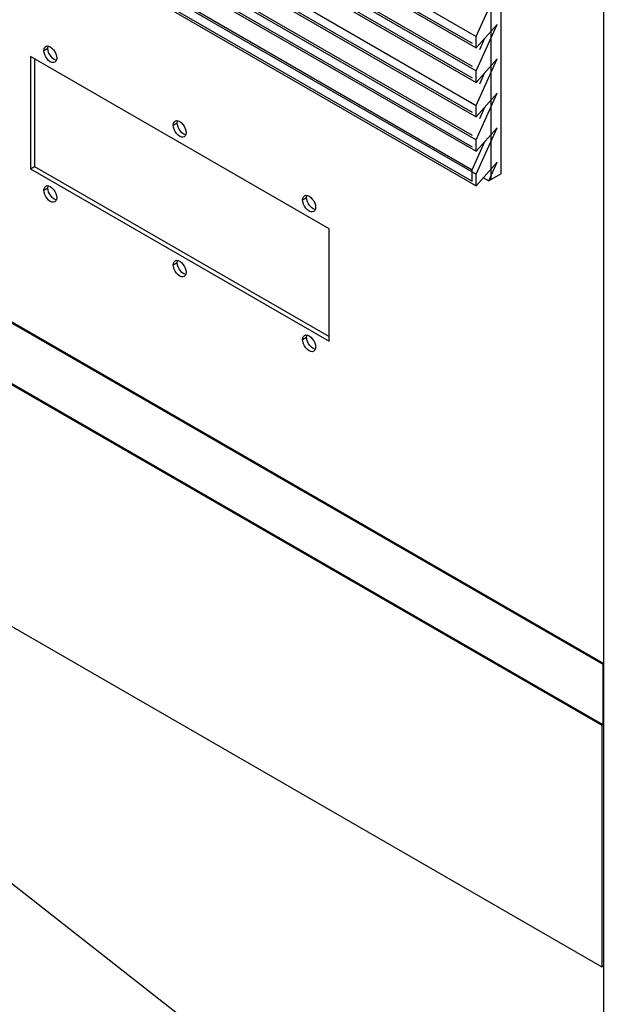
# Paper-space layout '177R0354_4_4' of a CAD drawing. Units: millimetres. Extents: x 0 to 864, y 0 to 559.
# Drawn here: x 403 to 434, y 76 to 129 of the extents above; entities that cross this region are included whole.
import ezdxf

# ---------------------------------------------------------------- set-up
doc = ezdxf.new("R2010")
doc.units = ezdxf.units.MM
doc.header["$LTSCALE"] = 47.498
doc.layers.get('0').update_dxf_attribs({"linetype": 'CONTINUOUS'})
doc.layers.add('NOTES', color=7, linetype='CONTINUOUS')

psp = doc.layouts.new('177R0354_4_4')

# ---------------------------------------------------------------- linework, layer by layer
at = {"color": 3, "linetype": 'CONTINUOUS'}
for p, q in [((434.459, 58.217), (434.459, 164.459)), ((404.728, 127.554), (404.8, 127.576)), ((419.822, 117.824), (403.911, 127.009)), ((403.911, 127.009), (403.911, 121.032)), ((405.317, 126.933), (405.305, 126.836)), ((411.623, 123.573), (411.694, 123.596)), ((412.211, 122.952), (412.199, 122.856)), ((403.911, 121.032), (419.822, 111.847)), ((404.728, 120.107), (404.8, 120.129)), ((405.317, 119.486), (405.305, 119.39)), ((418.517, 119.593), (418.588, 119.615)), ((419.106, 118.972), (419.094, 118.876)), ((419.822, 111.847), (419.822, 117.824)), ((411.623, 116.127), (411.694, 116.149)), ((412.211, 115.506), (412.199, 115.41)), ((418.517, 112.147), (418.588, 112.169)), ((419.106, 111.525), (419.094, 111.429))]:
    psp.add_line(p, q, dxfattribs=at)
at = {"color": 7, "linetype": 'CONTINUOUS'}
for p, q in [((404.627, 127.331), (404.84, 127.453)), ((404.124, 126.887), (404.124, 121.155)), ((411.522, 123.35), (411.734, 123.473)), ((403.911, 121.032), (404.124, 121.155)), ((404.124, 121.155), (419.822, 112.092)), ((404.627, 119.884), (404.84, 120.007)), ((418.416, 119.37), (418.628, 119.492)), ((395.055, 117.343), (434.406, 94.624)), ((395.108, 117.373), (434.459, 94.655)), ((411.522, 115.904), (411.734, 116.026)), ((395.002, 114.091), (434.353, 91.372)), ((395.055, 114.122), (434.406, 91.403)), ((418.416, 111.923), (418.628, 112.046)), ((395.002, 101.206), (434.353, 78.488)), ((434.459, 94.655), (434.406, 94.624)), ((434.406, 94.624), (434.406, 91.403)), ((434.406, 91.403), (434.353, 91.372)), ((434.353, 91.372), (434.353, 78.488)), ((396.869, 87.67), (436.53, 56.594)), ((434.353, 78.488), (434.459, 78.549))]:
    psp.add_line(p, q, dxfattribs=at)
at = {"color": 3, "linetype": 'CONTINUOUS'}
for points in [[(404.627, 127.331), (404.639, 127.427), (404.674, 127.503), (404.728, 127.554)], [(404.8, 127.576), (404.883, 127.568), (404.972, 127.53), (405.061, 127.465), (405.145, 127.377), (405.216, 127.272), (405.271, 127.158), (405.305, 127.042), (405.317, 126.933)], [(405.216, 126.709), (405.145, 126.687), (405.061, 126.696), (404.972, 126.734), (404.883, 126.799), (404.8, 126.886), (404.728, 126.991), (404.674, 127.105), (404.639, 127.221), (404.627, 127.331)], [(405.305, 126.836), (405.271, 126.76), (405.216, 126.709)], [(411.522, 123.35), (411.534, 123.447), (411.568, 123.523), (411.623, 123.573)], [(412.11, 122.729), (412.039, 122.707), (411.956, 122.715), (411.867, 122.753), (411.777, 122.818), (411.694, 122.906), (411.623, 123.011), (411.568, 123.125), (411.534, 123.241), (411.522, 123.35)], [(411.694, 123.596), (411.777, 123.587), (411.867, 123.549), (411.956, 123.484), (412.039, 123.397), (412.11, 123.292), (412.165, 123.178), (412.199, 123.062), (412.211, 122.952)], [(412.199, 122.856), (412.165, 122.78), (412.11, 122.729)], [(404.627, 119.884), (404.639, 119.98), (404.674, 120.057), (404.728, 120.107)], [(405.216, 119.263), (405.145, 119.241), (405.061, 119.249), (404.972, 119.287), (404.883, 119.352), (404.8, 119.44), (404.728, 119.544), (404.674, 119.658), (404.639, 119.774), (404.627, 119.884)], [(404.8, 120.129), (404.883, 120.121), (404.972, 120.083), (405.061, 120.018), (405.145, 119.93), (405.216, 119.826), (405.271, 119.712), (405.305, 119.596), (405.317, 119.486)], [(405.305, 119.39), (405.271, 119.314), (405.216, 119.263)], [(418.416, 119.37), (418.428, 119.466), (418.462, 119.542), (418.517, 119.593)], [(419.005, 118.749), (418.933, 118.727), (418.85, 118.735), (418.761, 118.773), (418.672, 118.838), (418.588, 118.926), (418.517, 119.03), (418.462, 119.144), (418.428, 119.26), (418.416, 119.37)], [(418.588, 119.615), (418.672, 119.607), (418.761, 119.569), (418.85, 119.504), (418.933, 119.416), (419.005, 119.312), (419.059, 119.198), (419.094, 119.082), (419.106, 118.972)], [(419.094, 118.876), (419.059, 118.8), (419.005, 118.749)], [(411.522, 115.904), (411.534, 116), (411.568, 116.076), (411.623, 116.127)], [(411.694, 116.149), (411.777, 116.141), (411.867, 116.103), (411.956, 116.038), (412.039, 115.95), (412.11, 115.846), (412.165, 115.731), (412.199, 115.616), (412.211, 115.506)], [(412.11, 115.283), (412.039, 115.261), (411.956, 115.269), (411.867, 115.307), (411.777, 115.372), (411.694, 115.46), (411.623, 115.564), (411.568, 115.678), (411.534, 115.794), (411.522, 115.904)], [(412.199, 115.41), (412.165, 115.333), (412.11, 115.283)], [(418.416, 111.923), (418.428, 112.02), (418.462, 112.096), (418.517, 112.147)], [(419.005, 111.302), (418.933, 111.28), (418.85, 111.288), (418.761, 111.326), (418.672, 111.391), (418.588, 111.479), (418.517, 111.584), (418.462, 111.698), (418.428, 111.814), (418.416, 111.923)], [(418.588, 112.169), (418.672, 112.16), (418.761, 112.123), (418.85, 112.057), (418.933, 111.97), (419.005, 111.865), (419.059, 111.751), (419.094, 111.635), (419.106, 111.525)], [(419.094, 111.429), (419.059, 111.353), (419.005, 111.302)]]:
    psp.add_lwpolyline(points, dxfattribs=at)
at = {"color": 7, "linetype": 'CONTINUOUS'}
for points in [[(404.84, 127.453), (404.851, 127.549), (404.861, 127.57)], [(405.184, 126.856), (405.095, 126.921), (405.012, 127.009), (404.941, 127.113), (404.886, 127.227), (404.851, 127.343), (404.84, 127.453)], [(405.296, 126.816), (405.274, 126.818), (405.184, 126.856)], [(411.734, 123.473), (411.746, 123.569), (411.755, 123.59)], [(412.079, 122.876), (411.989, 122.941), (411.906, 123.029), (411.835, 123.133), (411.78, 123.247), (411.746, 123.363), (411.734, 123.473)], [(412.19, 122.836), (412.168, 122.838), (412.079, 122.876)], [(404.84, 120.007), (404.851, 120.103), (404.861, 120.123)], [(405.184, 119.41), (405.095, 119.475), (405.012, 119.562), (404.941, 119.667), (404.886, 119.781), (404.851, 119.897), (404.84, 120.007)], [(405.296, 119.369), (405.274, 119.372), (405.184, 119.41)], [(418.628, 119.492), (418.64, 119.589), (418.649, 119.609)], [(418.973, 118.895), (418.884, 118.96), (418.801, 119.048), (418.729, 119.153), (418.674, 119.267), (418.64, 119.383), (418.628, 119.492)], [(419.085, 118.855), (419.062, 118.857), (418.973, 118.895)], [(411.734, 116.026), (411.746, 116.123), (411.755, 116.143)], [(412.079, 115.429), (411.989, 115.494), (411.906, 115.582), (411.835, 115.687), (411.78, 115.801), (411.746, 115.916), (411.734, 116.026)], [(412.19, 115.389), (412.168, 115.391), (412.079, 115.429)], [(418.628, 112.046), (418.64, 112.142), (418.649, 112.163)], [(418.973, 111.449), (418.884, 111.514), (418.801, 111.602), (418.729, 111.706), (418.674, 111.82), (418.64, 111.936), (418.628, 112.046)], [(419.085, 111.409), (419.062, 111.411), (418.973, 111.449)]]:
    psp.add_lwpolyline(points, dxfattribs=at)
at = {"layer": 'NOTES', "color": 7, "linetype": 'CONTINUOUS'}
for p, q in [((428.996, 120.766), (428.996, 160.326)), ((428.466, 120.46), (428.466, 159.6)), ((393.199, 147.496), (427.458, 127.717)), ((393.411, 147.863), (427.671, 128.084)), ((393.411, 147.251), (427.671, 127.472)), ((393.199, 146.271), (427.458, 126.492)), ((393.411, 146.026), (427.671, 126.247)), ((393.199, 145.659), (427.458, 125.88)), ((393.411, 145.414), (427.671, 125.635)), ((393.199, 143.822), (427.458, 124.043)), ((393.411, 144.189), (427.671, 124.41)), ((393.411, 143.577), (427.671, 123.798)), ((393.199, 142.597), (427.458, 122.818)), ((393.411, 142.352), (427.671, 122.573)), ((393.199, 141.985), (427.458, 122.205)), ((393.411, 141.74), (427.671, 121.96)), ((393.199, 140.76), (427.458, 120.981)), ((393.199, 140.148), (427.458, 120.368)), ((393.411, 140.515), (427.671, 120.736)), ((393.411, 139.903), (427.671, 120.123)), ((427.671, 128.084), (428.784, 130.564)), ((427.671, 126.247), (428.784, 128.727)), ((428.784, 128.727), (427.671, 127.472)), ((427.671, 127.472), (427.671, 128.084)), ((427.86, 127.387), (428.132, 127.992)), ((427.671, 124.41), (428.784, 126.89)), ((428.784, 126.89), (427.671, 125.635)), ((427.671, 125.635), (427.671, 126.247)), ((427.86, 125.55), (428.132, 126.155)), ((427.671, 122.573), (428.784, 125.053)), ((428.784, 125.053), (427.671, 123.798)), ((427.671, 123.798), (427.671, 124.41)), ((427.86, 123.712), (428.132, 124.318)), ((427.671, 120.736), (428.784, 123.216)), ((428.784, 123.216), (427.671, 121.96)), ((427.458, 120.981), (428.132, 122.481)), ((427.671, 121.96), (427.671, 122.573)), ((428.784, 121.379), (427.671, 120.123)), ((428.339, 120.387), (428.784, 121.379)), ((427.458, 120.368), (427.458, 120.981)), ((427.671, 120.123), (427.671, 120.736)), ((428.996, 120.766), (428.339, 120.387)), ((428.051, 120.553), (428.339, 120.387)), ((428.148, 120.644), (428.127, 120.632))]:
    psp.add_line(p, q, dxfattribs=at)

doc.saveas('drawing.dxf')
